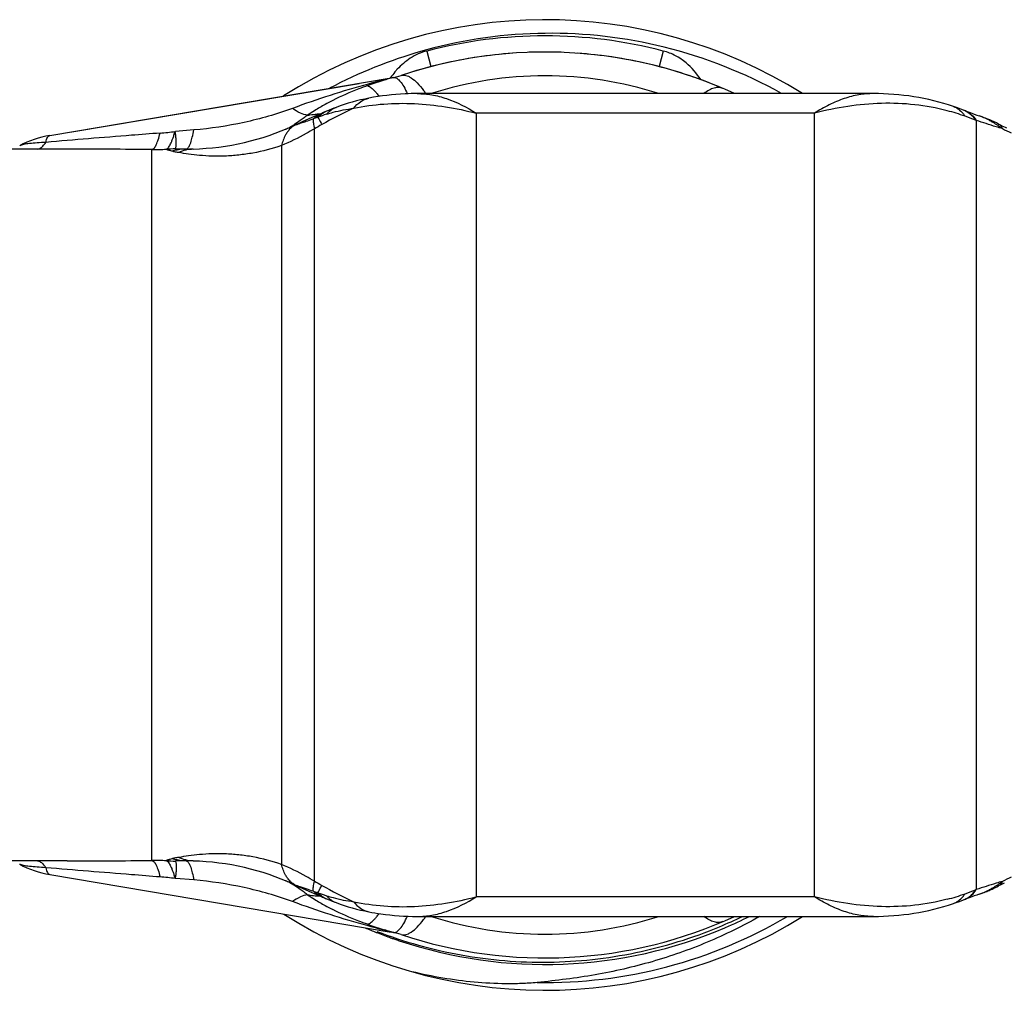
# Model space of a CAD drawing. Units: millimetres. Extents: x 0 to 297, y 0 to 210.
# Drawn here: x 99 to 129, y 149 to 179 of the extents above; entities that cross this region are included whole.
import ezdxf

# ---------------------------------------------------------------- set-up
doc = ezdxf.new("R2010")
doc.units = ezdxf.units.MM
doc.header["$LTSCALE"] = 16.335
doc.layers.get('0').update_dxf_attribs({"linetype": 'CONTINUOUS'})
doc.layers.add('A_STD', color=7, linetype='CONTINUOUS')
doc.layers.add('S_STD', color=7, linetype='CONTINUOUS')

msp = doc.modelspace()

# ---------------------------------------------------------------- linework, layer by layer
at = {"color": 7, "linetype": 'Continuous'}
for p, q in [((111.156, 178.337), (111.282, 177.854)), ((118.463, 178.337), (118.337, 177.854)), ((100.189, 175.841), (109.064, 177.337)), ((100.043, 175.305), (96.598, 175.305)), ((100.044, 153.305), (96.598, 153.305)), ((99.511, 152.884), (110.061, 151.106)), ((103.956, 152.715), (103.391, 152.762)), ((107.078, 152.568), (107.139, 152.539)), ((107.112, 152.551), (107.139, 152.539)), ((107.139, 152.539), (107.141, 152.538)), ((107.141, 152.538), (107.211, 152.507)), ((107.211, 152.507), (107.306, 152.465)), ((107.306, 152.465), (107.513, 152.374)), ((128.13, 152.417), (128.107, 152.408)), ((128.821, 152.531), (128.821, 152.53)), ((107.513, 152.374), (107.749, 152.27)), ((107.749, 152.27), (107.878, 152.213)), ((107.878, 152.213), (107.905, 152.201)), ((107.905, 152.201), (107.905, 152.201)), ((108.027, 152.148), (108.041, 152.142)), ((123.13, 152.197), (112.685, 152.197)), ((127.738, 152.102), (127.758, 152.109)), ((127.758, 152.109), (127.785, 152.119)), ((127.758, 152.109), (127.758, 152.109)), ((128.225, 152.279), (128.225, 152.279)), ((128.492, 152.381), (128.492, 152.381)), ((108.354, 152.017), (108.354, 152.017)), ((127.424, 151.99), (127.424, 151.99)), ((109.368, 151.731), (109.369, 151.73)), ((110.86, 151.589), (124.955, 151.589)), ((124.955, 151.589), (124.955, 151.589)), ((120.364, 151.237), (120.388, 151.247)), ((110.061, 151.106), (110.042, 151.11))]:
    msp.add_line(p, q, dxfattribs=at)
for centre, radius, start, end in [((114.809, 164.305), 15, 57.9956, 122.5659), ((114.98, 164.292), 14.592, 76.0769, 105.2288), ((114.809, 164.305), 14.5, 75.407, 104.593), ((114.969, 164.347), 14.535, 105.8403, 117.9631), ((114.965, 164.36), 14.522, 105.2428, 105.8396), ((114.967, 164.227), 14.657, 60.8346, 76.0874), ((114.809, 164.305), 14, 103.1279, 108.4577), ((114.809, 164.305), 14, 67.2572, 76.8721), ((111.973, 176.197), 2.34, 140.3926, 145.6875), ((111.896, 176.262), 2.239, 137.5462, 140.3901), ((112.104, 176.106), 2.499, 145.6308, 146.0927), ((99.582, 507.772), 354.467, 270.07461, 270.4985), ((102.715, 145.58), 7.739, 87.0473, 90.3614), ((103.394, 159.173), 5.872, 267.2614, 269.9151), ((103.752, 146.521), 6.784, 88.4109, 90.2167), ((103.719, 145.305), 8, 65.5509, 88.417), ((100.009, 155.842), 3, 241.5658, 260.4333), ((102.042, 141.642), 11.201, 83.081, 85.5198), ((107.45, 153.191), 0.728, 221.3838, 227.4747), ((135.795, 138.481), 15.761, 114.6903, 115.7946), ((106.257, 151.42), 1.38, 64.2503, 66.5489), ((106.129, 151.157), 1.672, 61.5692, 64.2289), ((103.473, 144.742), 8.615, 65.6304, 66.7097), ((105.887, 150.711), 2.18, 59.3962, 61.5489), ((105.539, 150.127), 2.859, 57.6209, 59.3562), ((112.558, 164.759), 13.368, 245.5727, 245.9555), ((107.898, 154.624), 2.213, 248.2516, 249.5282), ((110.696, 162.469), 10.543, 250.8148, 251.5269), ((163.226, 251.918), 113.726, 240.76628, 240.89816), ((115.732, 166.601), 16.081, 240.9079, 244.8474), ((124.125, 162.636), 10.976, 289.4726, 291.2723), ((127.439, 154.494), 2.351, 292.1562, 296.4741), ((127.383, 154.611), 2.48, 296.4366, 297.8122), ((126.412, 157.397), 5.43, 292.5237, 293.9818), ((126.293, 157.661), 5.719, 293.9906, 296.2311), ((136.98, 135.955), 18.475, 115.6033, 116.209), ((110.989, 157.357), 6.192, 235.4221, 237.771), ((110.913, 161.057), 9.276, 249.3791, 250.2061), ((111.185, 157.68), 6.57, 237.8274, 241.142), ((107.845, 154.288), 2.064, 267.8903, 270.1858), ((109.935, 158.337), 6.386, 250.1942, 250.419), ((110.013, 158.293), 6.371, 249.6231, 252.1096), ((108.394, 152.889), 0.826, 233.3251, 234.5039), ((112.529, 162.705), 11.477, 246.2413, 246.9034), ((108.382, 152.87), 0.803, 234.4792, 243.0952), ((108.351, 152.871), 0.792, 243.3453, 246.9339), ((108.373, 152.854), 0.785, 243.1323, 244.975), ((108.371, 152.851), 0.781, 244.9752, 247.1252), ((111.476, 160.229), 8.786, 246.9852, 247.1766), ((108.7, 152.787), 0.852, 220.8758, 224.2835), ((111.08, 159.289), 7.766, 247.1778, 247.5338), ((108.661, 152.748), 0.797, 224.2577, 230.5966), ((111.164, 159.495), 7.989, 247.541, 249.4081), ((125.528, 158.665), 6.764, 284.6211, 289.4802), ((123.883, 162.422), 11.017, 288.7488, 290.4817), ((127.501, 152.735), 0.676, 290.4992, 296.707), ((127.517, 152.752), 0.687, 290.5866, 297.2026), ((136.639, 128.45), 25.271, 110.3783, 110.5101), ((136.493, 128.844), 24.851, 110.2028, 110.3785), ((135.964, 130.285), 23.316, 109.3854, 110.2071), ((126.535, 157.089), 5.098, 289.3631, 290.6849), ((127.489, 154.373), 2.219, 289.3785, 292.1528), ((126.487, 157.214), 5.233, 290.6868, 292.5251), ((111.529, 158.306), 7.284, 241.1508, 243.2451), ((110.565, 157.909), 6.293, 249.4339, 259.0327), ((114.809, 164.305), 15, 237.4574, 302.002), ((108.526, 152.49), 1.417, 316.7863, 318.046), ((114.809, 164.305), 14, 251.4858, 294.7287), ((108.497, 153.405), 3.197, 323.2529, 325.3533), ((114.809, 162.538), 11.5, 252.2163, 287.7828), ((114.809, 164.305), 14.76, 269.0529, 300.4836), ((114.711, 164.431), 14.258, 292.6368, 295.7592), ((114.81, 164.305), 14.199, 293.1303, 296.4154), ((114.799, 164.281), 14.174, 246.9568, 248.4636), ((113.469, 162.995), 12.363, 250.4405, 252.9511), ((114.809, 164.305), 14.2, 251.5003, 293.0288), ((114.807, 164.301), 14.195, 248.4639, 250.2066), ((114.811, 164.312), 14.207, 250.2064, 250.4938), ((109.729, 149.133), 2, 71.4858, 80.4333), ((114.812, 164.315), 14.21, 250.4938, 250.9115), ((114.813, 164.318), 14.213, 250.9115, 251.5015)]:
    msp.add_arc(centre, radius, start, end, dxfattribs=at)
for points, knots in [([(111.156, 178.337), (110.975, 178.29), (110.639, 178.141), (110.362, 177.902), (110.244, 177.773)], [0, 0, 0, 0, 0.51666, 1, 1, 1, 1]), ([(119.621, 177.452), (119.496, 177.645), (119.258, 177.926), (118.844, 178.205), (118.594, 178.303), (118.463, 178.337)], [0, 0, 0, 0, 0.463301, 0.727016, 1, 1, 1, 1]), ([(99.134, 153.306), (99.157, 153.302), (99.217, 153.282), (99.307, 153.21), (99.361, 153.138), (99.387, 153.096)], [0, 0, 0, 0, 0.205276, 0.560507, 1, 1, 1, 1]), ([(102.666, 153.318), (102.692, 153.312), (102.73, 153.281), (102.77, 153.226), (102.816, 153.141), (102.868, 153.001), (102.901, 152.878), (102.917, 152.809)], [0, 0, 0, 0, 0.139346, 0.233913, 0.347804, 0.635406, 1, 1, 1, 1]), ([(103.284, 153.369), (103.262, 153.363), (103.229, 153.354), (103.188, 153.343), (103.162, 153.335), (103.14, 153.328), (103.126, 153.323), (103.117, 153.318), (103.113, 153.314), (103.112, 153.31), (103.113, 153.308)], [0, 0, 0, 0, 0.376665, 0.544033, 0.692086, 0.8156, 0.909085, 0.943101, 0.967989, 1, 1, 1, 1]), ([(103.113, 153.308), (103.139, 153.299), (103.192, 153.246), (103.238, 153.159), (103.279, 153.064), (103.313, 152.974), (103.349, 152.872), (103.368, 152.796), (103.391, 152.762)], [0, 0, 0, 0, 0.132837, 0.340468, 0.475134, 0.630065, 0.803778, 1, 1, 1, 1]), ([(103.489, 153.413), (103.467, 153.409), (103.425, 153.403), (103.369, 153.396), (103.323, 153.381), (103.297, 153.372), (103.284, 153.369)], [0, 0, 0, 0, 0.313656, 0.602649, 0.810206, 1, 1, 1, 1]), ([(103.726, 153.305), (103.689, 153.306), (103.541, 153.315), (103.393, 153.341), (103.284, 153.369)], [0, 0, 0, 0, 0.248329, 1, 1, 1, 1]), ([(103.385, 153.302), (103.391, 153.297), (103.4, 153.28), (103.409, 153.246), (103.415, 153.197), (103.418, 153.135), (103.417, 153.06), (103.413, 152.988), (103.407, 152.925), (103.398, 152.855), (103.383, 152.799), (103.391, 152.762)], [0, 0, 0, 0, 0.040475, 0.103947, 0.192588, 0.306565, 0.44532, 0.607983, 0.697727, 0.793019, 1, 1, 1, 1]), ([(103.726, 153.305), (103.696, 153.305), (103.652, 153.305), (103.593, 153.304), (103.548, 153.304), (103.512, 153.304), (103.482, 153.304), (103.461, 153.303), (103.439, 153.303), (103.422, 153.303), (103.408, 153.303), (103.399, 153.302), (103.39, 153.302), (103.388, 153.302), (103.385, 153.302), (103.385, 153.302)], [0, 0, 0, 0, 0.261668, 0.391995, 0.5218, 0.650805, 0.71484, 0.778388, 0.841204, 0.902667, 0.932431, 0.960977, 0.986537, 0.996262, 1, 1, 1, 1]), ([(106.666, 153.199), (106.378, 153.297), (105.94, 153.411), (105.352, 153.495), (104.927, 153.526), (104.524, 153.528), (104.149, 153.502), (103.807, 153.462), (103.591, 153.429), (103.489, 153.413)], [0, 0, 0, 0, 0.28311, 0.420257, 0.553261, 0.679556, 0.796216, 0.903326, 1, 1, 1, 1]), ([(103.94, 153.302), (103.864, 153.304), (103.708, 153.326), (103.56, 153.379), (103.489, 153.413)], [0, 0, 0, 0, 0.491069, 1, 1, 1, 1]), ([(103.726, 153.305), (103.756, 153.301), (103.797, 153.256), (103.835, 153.185), (103.854, 153.136), (103.864, 153.108)], [0, 0, 0, 0, 0.361242, 0.642701, 1, 1, 1, 1]), ([(99.387, 153.096), (99.297, 153.101), (99.129, 153.111), (98.899, 153.13), (98.737, 153.153), (98.637, 153.179), (98.597, 153.195), (98.581, 153.204)], [0, 0, 0, 0, 0.331606, 0.619453, 0.844927, 0.931144, 1, 1, 1, 1]), ([(102.917, 152.809), (102.622, 152.832), (101.445, 152.925), (100.268, 153.02), (99.387, 153.096)], [0, 0, 0, 0, 0.250749, 1, 1, 1, 1]), ([(99.387, 153.096), (99.393, 153.067), (99.407, 153.015), (99.434, 152.949), (99.466, 152.901), (99.496, 152.886), (99.511, 152.884)], [0, 0, 0, 0, 0.350563, 0.625466, 0.830538, 1, 1, 1, 1]), ([(103.864, 153.108), (103.884, 153.051), (103.919, 152.921), (103.944, 152.789), (103.956, 152.715)], [0, 0, 0, 0, 0.445163, 1, 1, 1, 1]), ([(106.854, 152.773), (106.833, 152.802), (106.75, 152.933), (106.696, 153.082), (106.666, 153.199)], [0, 0, 0, 0, 0.226608, 1, 1, 1, 1]), ([(107.685, 152.676), (107.601, 152.727), (107.271, 152.919), (106.927, 153.088), (106.666, 153.199)], [0, 0, 0, 0, 0.257317, 1, 1, 1, 1]), ([(107.006, 152.047), (106.519, 152.226), (105.513, 152.515), (104.478, 152.671), (103.956, 152.715)], [0, 0, 0, 0, 0.497784, 1, 1, 1, 1]), ([(106.904, 152.71), (106.9, 152.715), (106.882, 152.735), (106.866, 152.757), (106.854, 152.773)], [0, 0, 0, 0, 0.246117, 1, 1, 1, 1]), ([(107.078, 152.568), (107.067, 152.574), (107.025, 152.599), (106.986, 152.63), (106.958, 152.655)], [0, 0, 0, 0, 0.246794, 1, 1, 1, 1]), ([(107.03, 152.588), (107.034, 152.586), (107.049, 152.579), (107.066, 152.573), (107.078, 152.568)], [0, 0, 0, 0, 0.23058, 1, 1, 1, 1]), ([(107.306, 152.381), (107.286, 152.395), (107.209, 152.45), (107.13, 152.504), (107.07, 152.541)], [0, 0, 0, 0, 0.258445, 1, 1, 1, 1]), ([(107.124, 152.55), (107.132, 152.547), (107.168, 152.534), (107.203, 152.521), (107.231, 152.512)], [0, 0, 0, 0, 0.232148, 1, 1, 1, 1]), ([(107.355, 152.469), (107.377, 152.462), (107.474, 152.43), (107.571, 152.399), (107.646, 152.375)], [0, 0, 0, 0, 0.232221, 1, 1, 1, 1]), ([(107.646, 152.375), (107.644, 152.418), (107.652, 152.52), (107.672, 152.62), (107.685, 152.676)], [0, 0, 0, 0, 0.428292, 1, 1, 1, 1]), ([(107.795, 152.32), (107.802, 152.335), (107.841, 152.412), (107.881, 152.488), (107.914, 152.549)], [0, 0, 0, 0, 0.196983, 1, 1, 1, 1]), ([(127.831, 152.141), (127.889, 152.171), (128.002, 152.252), (128.09, 152.358), (128.13, 152.417)], [0, 0, 0, 0, 0.48255, 1, 1, 1, 1]), ([(127.968, 152.245), (127.981, 152.256), (128.032, 152.306), (128.077, 152.363), (128.107, 152.408)], [0, 0, 0, 0, 0.242317, 1, 1, 1, 1]), ([(128.937, 152.672), (128.872, 152.653), (128.602, 152.573), (128.333, 152.486), (128.13, 152.417)], [0, 0, 0, 0, 0.237784, 1, 1, 1, 1]), ([(128.54, 152.417), (128.536, 152.413), (128.523, 152.398), (128.505, 152.387), (128.492, 152.381)], [0, 0, 0, 0, 0.262627, 1, 1, 1, 1]), ([(128.54, 152.417), (128.574, 152.435), (128.711, 152.512), (128.842, 152.6), (128.937, 152.672)], [0, 0, 0, 0, 0.245196, 1, 1, 1, 1]), ([(128.937, 152.672), (128.925, 152.641), (128.896, 152.585), (128.847, 152.543), (128.821, 152.53)], [0, 0, 0, 0, 0.535397, 1, 1, 1, 1]), ([(107.475, 152.258), (107.398, 152.247), (107.232, 152.191), (107.084, 152.101), (107.006, 152.047)], [0, 0, 0, 0, 0.451338, 1, 1, 1, 1]), ([(107.475, 152.258), (107.461, 152.269), (107.405, 152.31), (107.348, 152.351), (107.306, 152.381)], [0, 0, 0, 0, 0.253792, 1, 1, 1, 1]), ([(107.475, 152.258), (107.499, 152.254), (107.596, 152.237), (107.695, 152.228), (107.769, 152.225)], [0, 0, 0, 0, 0.246809, 1, 1, 1, 1]), ([(107.646, 152.375), (107.665, 152.357), (107.743, 152.288), (107.834, 152.232), (107.905, 152.201)], [0, 0, 0, 0, 0.254263, 1, 1, 1, 1]), ([(107.771, 152.329), (107.788, 152.312), (107.856, 152.247), (107.934, 152.194), (107.996, 152.163)], [0, 0, 0, 0, 0.255505, 1, 1, 1, 1]), ([(107.795, 152.32), (107.803, 152.312), (107.837, 152.278), (107.873, 152.248), (107.901, 152.226)], [0, 0, 0, 0, 0.253352, 1, 1, 1, 1]), ([(108.056, 152.23), (108.124, 152.208), (108.4, 152.126), (108.683, 152.072), (108.898, 152.045)], [0, 0, 0, 0, 0.248953, 1, 1, 1, 1]), ([(108.155, 152.133), (108.17, 152.12), (108.232, 152.074), (108.301, 152.037), (108.354, 152.017)], [0, 0, 0, 0, 0.254585, 1, 1, 1, 1]), ([(108.898, 152.045), (109.205, 151.98), (109.83, 151.892), (111.106, 151.876), (112.062, 152.035), (112.685, 152.197)], [0, 0, 0, 0, 0.246558, 0.494013, 1, 1, 1, 1]), ([(110.86, 151.589), (111.011, 151.589), (111.319, 151.617), (111.949, 151.781), (112.398, 152.013), (112.685, 152.197)], [0, 0, 0, 0, 0.232463, 0.474017, 1, 1, 1, 1]), ([(127.235, 152.12), (126.905, 152.033), (126.23, 151.91), (124.846, 151.857), (123.806, 152.021), (123.13, 152.197)], [0, 0, 0, 0, 0.247121, 0.494416, 1, 1, 1, 1]), ([(124.955, 151.589), (124.804, 151.589), (124.496, 151.617), (124.036, 151.737), (123.576, 151.931), (123.278, 152.102), (123.13, 152.197)], [0, 0, 0, 0, 0.232274, 0.47358, 0.728476, 1, 1, 1, 1]), ([(127.424, 151.99), (127.479, 152.008), (127.588, 152.065), (127.676, 152.149), (127.716, 152.196)], [0, 0, 0, 0, 0.484934, 1, 1, 1, 1]), ([(127.716, 152.196), (127.722, 152.203), (127.746, 152.233), (127.768, 152.264), (127.784, 152.288)], [0, 0, 0, 0, 0.244722, 1, 1, 1, 1]), ([(127.805, 152.131), (127.82, 152.138), (127.878, 152.17), (127.931, 152.211), (127.968, 152.245)], [0, 0, 0, 0, 0.245896, 1, 1, 1, 1]), ([(110.042, 151.11), (109.81, 151.169), (108.786, 151.439), (107.775, 151.763), (107.006, 152.047)], [0, 0, 0, 0, 0.226182, 1, 1, 1, 1]), ([(109.33, 151.345), (109.238, 151.378), (108.871, 151.513), (108.512, 151.669), (108.25, 151.802)], [0, 0, 0, 0, 0.249696, 1, 1, 1, 1]), ([(108.898, 152.045), (108.959, 151.965), (109.097, 151.827), (109.279, 151.748), (109.368, 151.731)], [0, 0, 0, 0, 0.526289, 1, 1, 1, 1]), ([(124.954, 151.589), (125.371, 151.589), (126.209, 151.653), (127.026, 151.855), (127.424, 151.99)], [0, 0, 0, 0, 0.498218, 1, 1, 1, 1]), ([(109.33, 151.345), (109.369, 151.362), (109.451, 151.415), (109.521, 151.482), (109.558, 151.52)], [0, 0, 0, 0, 0.445431, 1, 1, 1, 1]), ([(109.369, 151.73), (109.492, 151.707), (109.985, 151.624), (110.486, 151.589), (110.86, 151.589)], [0, 0, 0, 0, 0.250838, 1, 1, 1, 1]), ([(109.579, 151.543), (109.588, 151.553), (109.626, 151.596), (109.661, 151.641), (109.687, 151.676)], [0, 0, 0, 0, 0.236481, 1, 1, 1, 1]), ([(110.334, 151.213), (110.375, 151.262), (110.456, 151.387), (110.523, 151.518), (110.558, 151.594)], [0, 0, 0, 0, 0.437663, 1, 1, 1, 1]), ([(110.364, 151.03), (110.386, 151.022), (110.436, 151.014), (110.514, 151.024), (110.597, 151.055), (110.721, 151.127), (110.882, 151.271), (110.998, 151.411), (111.058, 151.492)], [0, 0, 0, 0, 0.080647, 0.167916, 0.266638, 0.379968, 0.656004, 1, 1, 1, 1]), ([(121.44, 151.588), (120.916, 151.291), (119.832, 150.758), (118.408, 150.258), (117.241, 149.956), (116.356, 149.777), (115.463, 149.643), (114.865, 149.578), (114.565, 149.547)], [0, 0, 0, 0, 0.250087, 0.500127, 0.625171, 0.750184, 0.875147, 1, 1, 1, 1]), ([(120.305, 151.429), (120.265, 151.412), (120.173, 151.393), (120.026, 151.415), (119.867, 151.481), (119.764, 151.548), (119.711, 151.588)], [0, 0, 0, 0, 0.201714, 0.426762, 0.690283, 1, 1, 1, 1]), ([(109.609, 151.128), (110.452, 150.803), (112.204, 150.313), (114.92, 150.09), (117.628, 150.386), (119.366, 150.923), (120.199, 151.27)], [0, 0, 0, 0, 0.250058, 0.500067, 0.750045, 1, 1, 1, 1]), ([(110.132, 151.092), (110.117, 151.095), (110.079, 151.105), (109.983, 151.133), (109.902, 151.157), (109.844, 151.175)], [0, 0, 0, 0, 0.159911, 0.392175, 1, 1, 1, 1]), ([(110.227, 151.114), (110.236, 151.119), (110.276, 151.147), (110.31, 151.183), (110.334, 151.213)], [0, 0, 0, 0, 0.212811, 1, 1, 1, 1]), ([(110.132, 151.092), (110.147, 151.089), (110.181, 151.091), (110.211, 151.105), (110.227, 151.114)], [0, 0, 0, 0, 0.460035, 1, 1, 1, 1]), ([(114.565, 149.547), (114.404, 149.531), (114.08, 149.51), (113.43, 149.501), (112.617, 149.545), (111.649, 149.672), (111.011, 149.804), (110.695, 149.881)], [0, 0, 0, 0, 0.124829, 0.249775, 0.499762, 0.749853, 1, 1, 1, 1])]:
    msp.add_open_spline(points, degree=3, knots=knots, dxfattribs=at)
at = {"layer": 'A_STD', "color": 7, "linetype": 'Continuous'}
for p, q in [((99.511, 175.727), (110.061, 177.505)), ((110.061, 177.505), (110.042, 177.5)), ((110.358, 177.579), (110.356, 177.578)), ((124.955, 177.021), (110.86, 177.021)), ((124.955, 177.021), (124.955, 177.021)), ((109.368, 176.88), (109.369, 176.88)), ((108.354, 176.594), (108.354, 176.594)), ((112.685, 176.413), (112.685, 152.197)), ((123.13, 176.413), (112.685, 176.413)), ((123.13, 152.197), (123.13, 176.413)), ((127.424, 176.621), (127.424, 176.621)), ((127.759, 176.501), (127.738, 176.509)), ((127.758, 176.501), (127.758, 176.501)), ((127.786, 176.491), (127.758, 176.501)), ((107.513, 176.237), (107.306, 176.145)), ((107.749, 176.341), (107.513, 176.237)), ((107.905, 176.41), (107.749, 176.341)), ((107.905, 176.41), (107.905, 176.41)), ((128.13, 176.194), (128.107, 176.203)), ((128.13, 176.194), (128.13, 152.417)), ((128.225, 176.332), (128.225, 176.331)), ((128.492, 176.229), (128.492, 176.229)), ((103.956, 175.896), (103.391, 175.849)), ((107.042, 176.028), (107.03, 176.023)), ((107.078, 176.043), (107.139, 176.072)), ((107.139, 176.072), (107.141, 176.072)), ((107.685, 152.676), (107.685, 175.934)), ((128.821, 176.08), (128.821, 176.08)), ((100.044, 175.305), (100.039, 175.305)), ((102.666, 153.318), (102.666, 175.292)), ((106.666, 175.412), (106.666, 153.199))]:
    msp.add_line(p, q, dxfattribs=at)
for centre, radius, start, end in [((114.809, 164.305), 14, 65.2713, 108.5142), ((113.469, 165.616), 12.363, 107.0489, 109.5595), ((109.729, 179.477), 2, 279.5667, 288.5142), ((114.809, 166.073), 11.5, 72.2172, 107.7837), ((108.526, 176.12), 1.417, 41.954, 43.2137), ((108.497, 175.205), 3.197, 34.6467, 36.7471), ((111.529, 170.305), 7.284, 116.7549, 118.8492), ((110.565, 170.702), 6.293, 100.9673, 110.5661), ((110.989, 171.254), 6.192, 122.229, 124.5779), ((111.185, 170.931), 6.57, 118.858, 122.1726), ((112.656, 165.614), 11.795, 113.5792, 113.7549), ((115.732, 162.01), 16.081, 115.1526, 119.0921), ((108.382, 175.74), 0.803, 116.9048, 125.5208), ((112.546, 165.867), 11.519, 113.3429, 113.5794), ((112.407, 166.189), 11.168, 113.0157, 113.3433), ((108.351, 175.74), 0.792, 113.0661, 116.6547), ((108.373, 175.756), 0.785, 115.025, 116.8677), ((111.476, 168.381), 8.786, 112.8234, 113.0148), ((108.371, 175.76), 0.781, 112.8748, 115.0248), ((108.7, 175.823), 0.852, 135.7165, 139.1242), ((111.165, 169.114), 7.99, 110.594, 112.8068), ((108.661, 175.862), 0.797, 129.4034, 135.7423), ((125.528, 169.946), 6.764, 70.5198, 75.3789), ((123.882, 166.186), 11.02, 69.8277, 71.2522), ((123.957, 166.393), 10.799, 69.5097, 69.824), ((127.501, 175.876), 0.676, 63.293, 69.5008), ((127.517, 175.858), 0.687, 62.7974, 69.4138), ((136.552, 199.927), 25.022, 249.4917, 249.8009), ((135.743, 197.712), 22.664, 249.7857, 250.6263), ((138.579, 105.344), 77.401, 113.83118, 113.96463), ((110.696, 166.141), 10.543, 108.4731, 109.1852), ((110.913, 167.554), 9.276, 109.7939, 110.6209), ((107.845, 174.323), 2.064, 89.8142, 92.1097), ((109.935, 170.273), 6.386, 109.581, 109.8058), ((110.013, 170.318), 6.371, 107.8904, 110.3769), ((108.394, 175.722), 0.826, 125.4961, 126.6749), ((124.125, 165.974), 10.976, 68.7277, 70.5274), ((126.535, 171.522), 5.098, 69.3151, 70.6369), ((127.489, 174.238), 2.219, 67.8472, 70.6213), ((127.439, 174.116), 2.351, 63.5259, 67.8438), ((126.487, 171.396), 5.233, 67.4749, 69.3132), ((127.383, 174), 2.48, 62.1878, 63.5634), ((126.432, 171.262), 5.378, 66.8593, 67.4799), ((126.322, 171.011), 5.652, 63.7585, 66.8363), ((102.042, 186.968), 11.201, 274.4802, 276.919), ((103.719, 183.305), 8, 271.583, 294.4491), ((106.257, 177.191), 1.38, 293.4511, 295.7497), ((106.129, 177.454), 1.672, 295.7711, 298.4308), ((105.887, 177.9), 2.18, 298.4511, 300.6038), ((103.803, 183.133), 7.808, 293.8306, 294.1809), ((105.539, 178.484), 2.859, 300.6438, 302.3791), ((104.297, 182.03), 6.6, 294.1855, 294.4391), ((114.274, 160.034), 17.553, 113.9816, 114.33), ((107.898, 173.987), 2.213, 110.4718, 111.7484), ((163.226, 76.693), 113.726, 119.10184, 119.23372), ((137.571, 193.86), 19.816, 243.7964, 243.9791), ((136.062, 190.755), 16.364, 243.9599, 244.6924), ((135.795, 190.129), 15.761, 244.2054, 245.3097), ((100.009, 172.769), 3, 99.5667, 118.4342), ((99.582, -179.162), 354.467, 89.5015, 89.92539), ((102.715, 183.031), 7.739, 269.6386, 272.9527), ((103.394, 169.437), 5.872, 90.0849, 92.7386), ((103.752, 182.09), 6.784, 269.7833, 271.5891)]:
    msp.add_arc(centre, radius, start, end, dxfattribs=at)
for points, knots in [([(110.042, 177.5), (109.81, 177.442), (108.786, 177.171), (107.775, 176.847), (107.006, 176.564)], [0, 0, 0, 0, 0.226182, 1, 1, 1, 1]), ([(110.132, 177.518), (110.117, 177.515), (110.079, 177.505), (109.983, 177.477), (109.902, 177.453), (109.844, 177.436)], [0, 0, 0, 0, 0.159911, 0.392175, 1, 1, 1, 1]), ([(110.132, 177.518), (110.147, 177.521), (110.181, 177.52), (110.211, 177.506), (110.227, 177.497)], [0, 0, 0, 0, 0.460035, 1, 1, 1, 1]), ([(110.227, 177.497), (110.236, 177.492), (110.276, 177.464), (110.31, 177.428), (110.334, 177.398)], [0, 0, 0, 0, 0.212811, 1, 1, 1, 1]), ([(110.334, 177.398), (110.375, 177.348), (110.456, 177.224), (110.523, 177.092), (110.558, 177.017)], [0, 0, 0, 0, 0.437663, 1, 1, 1, 1]), ([(110.364, 177.581), (110.386, 177.588), (110.436, 177.596), (110.514, 177.586), (110.597, 177.556), (110.721, 177.484), (110.882, 177.339), (110.998, 177.199), (111.058, 177.118)], [0, 0, 0, 0, 0.080647, 0.167916, 0.266638, 0.379968, 0.656004, 1, 1, 1, 1]), ([(109.33, 177.266), (109.238, 177.233), (108.871, 177.097), (108.512, 176.941), (108.25, 176.809)], [0, 0, 0, 0, 0.249696, 1, 1, 1, 1]), ([(109.33, 177.266), (109.369, 177.249), (109.451, 177.196), (109.521, 177.129), (109.558, 177.09)], [0, 0, 0, 0, 0.445431, 1, 1, 1, 1]), ([(110.86, 177.021), (110.736, 177.021), (110.236, 177.01), (109.737, 176.952), (109.369, 176.88)], [0, 0, 0, 0, 0.249727, 1, 1, 1, 1]), ([(109.579, 177.067), (109.588, 177.057), (109.626, 177.014), (109.661, 176.969), (109.687, 176.934)], [0, 0, 0, 0, 0.236481, 1, 1, 1, 1]), ([(110.86, 177.021), (111.011, 177.021), (111.319, 176.994), (111.949, 176.829), (112.398, 176.597), (112.685, 176.413)], [0, 0, 0, 0, 0.232463, 0.474017, 1, 1, 1, 1]), ([(120.305, 177.182), (120.265, 177.199), (120.173, 177.217), (120.026, 177.196), (119.867, 177.129), (119.764, 177.062), (119.711, 177.023)], [0, 0, 0, 0, 0.201714, 0.426762, 0.690283, 1, 1, 1, 1]), ([(124.955, 177.021), (124.804, 177.021), (124.496, 176.994), (124.036, 176.874), (123.576, 176.679), (123.278, 176.508), (123.13, 176.413)], [0, 0, 0, 0, 0.232274, 0.47358, 0.728476, 1, 1, 1, 1]), ([(127.424, 176.621), (127.026, 176.756), (126.209, 176.957), (125.371, 177.022), (124.955, 177.021)], [0, 0, 0, 0, 0.501788, 1, 1, 1, 1]), ([(108.898, 176.566), (108.959, 176.646), (109.097, 176.784), (109.279, 176.863), (109.368, 176.88)], [0, 0, 0, 0, 0.526289, 1, 1, 1, 1]), ([(108.898, 176.566), (109.205, 176.631), (109.83, 176.719), (111.106, 176.734), (112.062, 176.576), (112.685, 176.413)], [0, 0, 0, 0, 0.246558, 0.494013, 1, 1, 1, 1]), ([(127.235, 176.491), (126.905, 176.577), (126.23, 176.7), (124.846, 176.754), (123.806, 176.589), (123.13, 176.413)], [0, 0, 0, 0, 0.247121, 0.494416, 1, 1, 1, 1]), ([(107.006, 176.564), (106.519, 176.384), (105.513, 176.095), (104.478, 175.939), (103.956, 175.896)], [0, 0, 0, 0, 0.497784, 1, 1, 1, 1]), ([(107.475, 176.352), (107.398, 176.363), (107.232, 176.419), (107.084, 176.509), (107.006, 176.564)], [0, 0, 0, 0, 0.451338, 1, 1, 1, 1]), ([(107.771, 176.282), (107.788, 176.299), (107.856, 176.363), (107.934, 176.416), (107.996, 176.447)], [0, 0, 0, 0, 0.255505, 1, 1, 1, 1]), ([(108.056, 176.381), (108.124, 176.403), (108.4, 176.485), (108.683, 176.539), (108.898, 176.566)], [0, 0, 0, 0, 0.248953, 1, 1, 1, 1]), ([(108.155, 176.478), (108.17, 176.49), (108.232, 176.537), (108.301, 176.573), (108.354, 176.594)], [0, 0, 0, 0, 0.254585, 1, 1, 1, 1]), ([(127.424, 176.621), (127.479, 176.602), (127.588, 176.546), (127.676, 176.462), (127.716, 176.415)], [0, 0, 0, 0, 0.484934, 1, 1, 1, 1]), ([(127.716, 176.415), (127.722, 176.407), (127.746, 176.378), (127.768, 176.347), (127.784, 176.323)], [0, 0, 0, 0, 0.244722, 1, 1, 1, 1]), ([(127.805, 176.48), (127.82, 176.472), (127.878, 176.44), (127.931, 176.4), (127.968, 176.366)], [0, 0, 0, 0, 0.245896, 1, 1, 1, 1]), ([(127.831, 176.469), (127.889, 176.439), (128.002, 176.359), (128.09, 176.252), (128.13, 176.194)], [0, 0, 0, 0, 0.48255, 1, 1, 1, 1]), ([(107.306, 176.229), (107.286, 176.215), (107.209, 176.16), (107.13, 176.107), (107.07, 176.069)], [0, 0, 0, 0, 0.258445, 1, 1, 1, 1]), ([(107.475, 176.352), (107.461, 176.342), (107.405, 176.3), (107.348, 176.26), (107.306, 176.229)], [0, 0, 0, 0, 0.253792, 1, 1, 1, 1]), ([(107.355, 176.141), (107.377, 176.149), (107.474, 176.181), (107.571, 176.212), (107.646, 176.236)], [0, 0, 0, 0, 0.232221, 1, 1, 1, 1]), ([(107.475, 176.352), (107.499, 176.357), (107.596, 176.373), (107.695, 176.382), (107.769, 176.385)], [0, 0, 0, 0, 0.246809, 1, 1, 1, 1]), ([(107.646, 176.236), (107.644, 176.192), (107.652, 176.09), (107.672, 175.991), (107.685, 175.934)], [0, 0, 0, 0, 0.428292, 1, 1, 1, 1]), ([(107.646, 176.236), (107.665, 176.254), (107.743, 176.323), (107.834, 176.378), (107.905, 176.41)], [0, 0, 0, 0, 0.254263, 1, 1, 1, 1]), ([(107.795, 176.29), (107.803, 176.299), (107.837, 176.332), (107.873, 176.363), (107.901, 176.384)], [0, 0, 0, 0, 0.253352, 1, 1, 1, 1]), ([(107.795, 176.29), (107.802, 176.275), (107.841, 176.199), (107.881, 176.123), (107.914, 176.062)], [0, 0, 0, 0, 0.196983, 1, 1, 1, 1]), ([(127.968, 176.366), (127.981, 176.354), (128.032, 176.304), (128.077, 176.248), (128.107, 176.203)], [0, 0, 0, 0, 0.242317, 1, 1, 1, 1]), ([(128.937, 175.939), (128.872, 175.957), (128.602, 176.037), (128.333, 176.124), (128.13, 176.194)], [0, 0, 0, 0, 0.237784, 1, 1, 1, 1]), ([(128.54, 176.193), (128.536, 176.197), (128.523, 176.212), (128.505, 176.224), (128.492, 176.229)], [0, 0, 0, 0, 0.262627, 1, 1, 1, 1]), ([(128.54, 176.193), (128.574, 176.175), (128.711, 176.099), (128.842, 176.01), (128.937, 175.939)], [0, 0, 0, 0, 0.245196, 1, 1, 1, 1]), ([(103.113, 175.302), (103.139, 175.311), (103.192, 175.365), (103.238, 175.451), (103.279, 175.546), (103.313, 175.636), (103.349, 175.739), (103.368, 175.815), (103.391, 175.849)], [0, 0, 0, 0, 0.132837, 0.340468, 0.475134, 0.630065, 0.803778, 1, 1, 1, 1]), ([(103.385, 175.309), (103.391, 175.313), (103.4, 175.331), (103.409, 175.365), (103.415, 175.413), (103.418, 175.475), (103.417, 175.551), (103.413, 175.622), (103.407, 175.685), (103.398, 175.756), (103.383, 175.812), (103.391, 175.849)], [0, 0, 0, 0, 0.040475, 0.103947, 0.192588, 0.306565, 0.44532, 0.607983, 0.697727, 0.793019, 1, 1, 1, 1]), ([(103.864, 175.503), (103.884, 175.559), (103.919, 175.69), (103.944, 175.822), (103.956, 175.896)], [0, 0, 0, 0, 0.445163, 1, 1, 1, 1]), ([(107.685, 175.934), (107.601, 175.884), (107.271, 175.692), (106.927, 175.522), (106.666, 175.412)], [0, 0, 0, 0, 0.257317, 1, 1, 1, 1]), ([(106.854, 175.838), (106.833, 175.809), (106.75, 175.677), (106.696, 175.528), (106.666, 175.412)], [0, 0, 0, 0, 0.226608, 1, 1, 1, 1]), ([(106.958, 175.956), (106.949, 175.947), (106.911, 175.91), (106.877, 175.87), (106.854, 175.838)], [0, 0, 0, 0, 0.243145, 1, 1, 1, 1]), ([(107.078, 176.043), (107.067, 176.037), (107.025, 176.011), (106.986, 175.981), (106.958, 175.956)], [0, 0, 0, 0, 0.246794, 1, 1, 1, 1]), ([(107.03, 176.023), (107.034, 176.024), (107.049, 176.031), (107.066, 176.038), (107.078, 176.043)], [0, 0, 0, 0, 0.23058, 1, 1, 1, 1]), ([(107.124, 176.061), (107.132, 176.064), (107.168, 176.077), (107.203, 176.089), (107.231, 176.099)], [0, 0, 0, 0, 0.232148, 1, 1, 1, 1]), ([(128.937, 175.939), (128.925, 175.97), (128.896, 176.026), (128.847, 176.067), (128.821, 176.08)], [0, 0, 0, 0, 0.535397, 1, 1, 1, 1]), ([(99.387, 175.514), (99.297, 175.509), (99.129, 175.5), (98.899, 175.48), (98.737, 175.458), (98.637, 175.431), (98.597, 175.416), (98.581, 175.407)], [0, 0, 0, 0, 0.331606, 0.619453, 0.844927, 0.931144, 1, 1, 1, 1]), ([(99.134, 175.305), (99.157, 175.308), (99.217, 175.329), (99.307, 175.4), (99.361, 175.472), (99.387, 175.514)], [0, 0, 0, 0, 0.205276, 0.560507, 1, 1, 1, 1]), ([(102.917, 175.801), (102.622, 175.778), (101.445, 175.686), (100.268, 175.591), (99.387, 175.514)], [0, 0, 0, 0, 0.250749, 1, 1, 1, 1]), ([(99.387, 175.514), (99.393, 175.544), (99.407, 175.596), (99.434, 175.662), (99.466, 175.709), (99.496, 175.724), (99.511, 175.727)], [0, 0, 0, 0, 0.350563, 0.625466, 0.830538, 1, 1, 1, 1]), ([(102.666, 175.292), (102.692, 175.298), (102.73, 175.33), (102.77, 175.384), (102.816, 175.469), (102.868, 175.609), (102.901, 175.732), (102.917, 175.801)], [0, 0, 0, 0, 0.139346, 0.233913, 0.347804, 0.635406, 1, 1, 1, 1]), ([(103.726, 175.306), (103.756, 175.31), (103.797, 175.354), (103.835, 175.425), (103.854, 175.475), (103.864, 175.503)], [0, 0, 0, 0, 0.361242, 0.642701, 1, 1, 1, 1]), ([(103.284, 175.242), (103.262, 175.248), (103.229, 175.256), (103.188, 175.268), (103.162, 175.275), (103.14, 175.282), (103.126, 175.288), (103.117, 175.293), (103.113, 175.296), (103.112, 175.301), (103.113, 175.302)], [0, 0, 0, 0, 0.376665, 0.544033, 0.692086, 0.8156, 0.909085, 0.943101, 0.967989, 1, 1, 1, 1]), ([(103.726, 175.306), (103.689, 175.304), (103.541, 175.295), (103.393, 175.27), (103.284, 175.242)], [0, 0, 0, 0, 0.248329, 1, 1, 1, 1]), ([(103.489, 175.198), (103.467, 175.202), (103.425, 175.207), (103.369, 175.215), (103.323, 175.229), (103.297, 175.239), (103.284, 175.242)], [0, 0, 0, 0, 0.313656, 0.602649, 0.810206, 1, 1, 1, 1]), ([(103.726, 175.306), (103.696, 175.306), (103.652, 175.306), (103.593, 175.306), (103.548, 175.306), (103.512, 175.307), (103.482, 175.307), (103.461, 175.307), (103.439, 175.307), (103.422, 175.308), (103.408, 175.308), (103.399, 175.308), (103.39, 175.308), (103.388, 175.309), (103.385, 175.309), (103.385, 175.309)], [0, 0, 0, 0, 0.261668, 0.391995, 0.5218, 0.650805, 0.71484, 0.778388, 0.841204, 0.902667, 0.932431, 0.960977, 0.986537, 0.996262, 1, 1, 1, 1]), ([(106.666, 175.412), (106.378, 175.314), (105.94, 175.2), (105.352, 175.116), (104.927, 175.085), (104.524, 175.083), (104.149, 175.108), (103.807, 175.149), (103.591, 175.181), (103.489, 175.198)], [0, 0, 0, 0, 0.28311, 0.420257, 0.553261, 0.679556, 0.796216, 0.903326, 1, 1, 1, 1]), ([(103.94, 175.308), (103.864, 175.306), (103.708, 175.285), (103.56, 175.231), (103.489, 175.198)], [0, 0, 0, 0, 0.491069, 1, 1, 1, 1])]:
    msp.add_open_spline(points, degree=3, knots=knots, dxfattribs=at)
at = {"layer": 'S_STD', "color": 7, "linetype": 'Continuous'}
for start, end in [(94.1137, 103.128), (87.9635, 92.0467), (76.872, 85.8863)]:
    msp.add_arc((114.809, 164.305), 14, start, end, dxfattribs=at)

doc.saveas('drawing.dxf')
